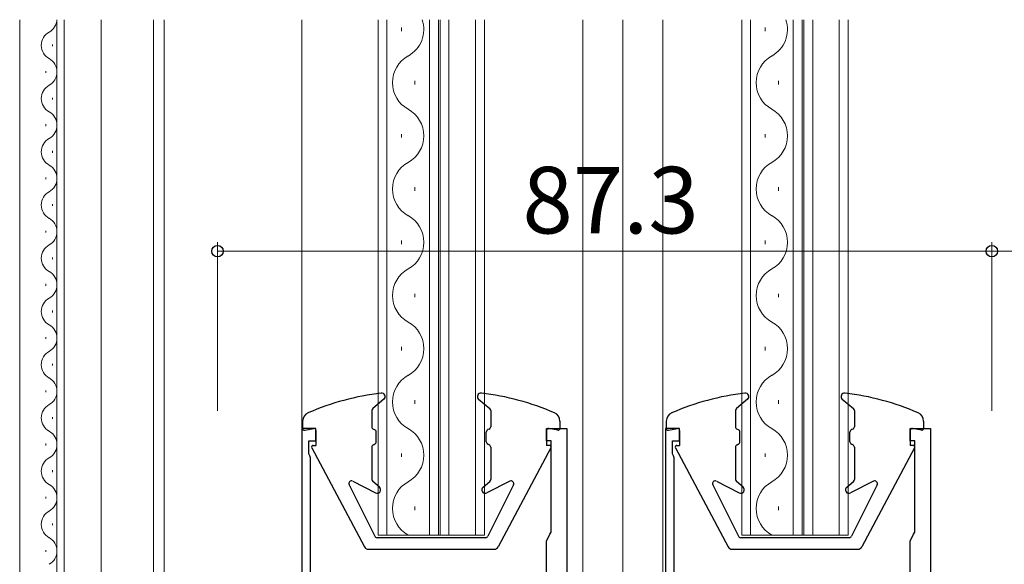
# Model space of a CAD drawing. Extents: x 0 to 875, y 545 to 1106.
# Drawn here: x 85 to 196, y 743 to 805 of the extents above; entities that cross this region are included whole.
import ezdxf

# ---------------------------------------------------------------- set-up
doc = ezdxf.new("R2010")
doc.units = 0
for name, color, linetype, lineweight in [('YKK_11', 7, 'CONTINUOUS', 30), ('YKK_12', 2, 'CONTINUOUS', 13), ('YKK_13', 4, 'CONTINUOUS', 30), ('YKK_D', 6, 'CONTINUOUS', 13)]:
    doc.layers.add(name, color=color, linetype=linetype, lineweight=lineweight)
doc.styles.add('text-b', font='txt')

msp = doc.modelspace()

# ---------------------------------------------------------------- linework, layer by layer
at = {"layer": 'YKK_11', "linetype": 'ByBlock', "lineweight": -2, "ltscale": 0.5}
for p, q in [((118.4, 758.6), (116.8, 758.6)), ((116.8, 758.6), (116.8, 741.1)), ((118.4, 757.2), (118.4, 758.6)), ((144.4, 757.2), (144.4, 758.6)), ((144.4, 758.6), (146.7, 758.6)), ((146.7, 758.6), (146.7, 684.6)), ((159.4, 758.6), (157.8, 758.6)), ((157.8, 758.6), (157.8, 741.1)), ((159.4, 757.2), (159.4, 758.6)), ((185.4, 757.2), (185.4, 758.6)), ((185.4, 758.6), (187.7, 758.6)), ((187.7, 758.6), (187.7, 684.6)), ((117.6, 755.75), (117.6, 757.2)), ((117.6, 757.2), (118.4, 757.2)), ((144.9, 757.2), (144.4, 757.2)), ((144.9, 746.93), (144.9, 757.2)), ((158.6, 755.75), (158.6, 757.2)), ((158.6, 757.2), (159.4, 757.2)), ((185.9, 757.2), (185.4, 757.2)), ((185.9, 746.93), (185.9, 757.2)), ((117.7, 755.53), (117.6, 755.75)), ((117.8, 755.3), (117.7, 755.53)), ((117.8, 741.38), (117.8, 755.3)), ((158.7, 755.53), (158.6, 755.75)), ((158.8, 755.3), (158.7, 755.53)), ((158.8, 741.38), (158.8, 755.3)), ((144.4, 745.9), (144.78, 746.69)), ((144.78, 746.69), (144.9, 746.93)), ((185.4, 745.9), (185.78, 746.69)), ((185.78, 746.69), (185.9, 746.93)), ((144.4, 741.4), (144.4, 745.9)), ((185.4, 741.4), (185.4, 745.9))]:
    msp.add_line(p, q, dxfattribs=at)
at = {"layer": 'YKK_12'}
for p, q in [((85, 672.1), (85, 804.69)), ((89.2, 708.3), (89.2, 804.69)), ((90, 709.1), (90, 804.69)), ((94.2, 709.1), (94.2, 804.69)), ((100.1, 707.41), (100.1, 804.69)), ((101.3, 804.69), (101.3, 714.22)), ((116.8, 804.69), (116.8, 685.6)), ((125.4, 804.69), (125.4, 746.6)), ((126.4, 804.69), (126.4, 746.6)), ((128.04, 803.8), (128.04, 803.4)), ((131.2, 804.69), (131.2, 746.6)), ((132.2, 804.69), (132.2, 746.6)), ((132.4, 804.69), (132.4, 746.6)), ((133.4, 804.69), (133.4, 746.6)), ((136.4, 804.69), (136.4, 746.6)), ((137.4, 804.69), (137.4, 746.6)), ((148.5, 804.69), (148.5, 732.22)), ((153, 804.69), (153, 685.61)), ((157.5, 804.69), (157.5, 685.61)), ((166.4, 804.69), (166.4, 746.6)), ((167.4, 804.69), (167.4, 746.6)), ((169.04, 803.8), (169.04, 803.4)), ((172.2, 804.69), (172.2, 746.6)), ((173.2, 804.69), (173.2, 746.6)), ((173.4, 804.69), (173.4, 746.6)), ((174.4, 804.69), (174.4, 746.6)), ((177.4, 804.69), (177.4, 746.6)), ((178.4, 804.69), (178.4, 746.6)), ((88.7, 801.7), (88.7, 801.9)), ((87.94, 798.7), (87.94, 798.9)), ((129.56, 797.8), (129.56, 797.4)), ((170.56, 797.8), (170.56, 797.4)), ((88.7, 795.7), (88.7, 795.9)), ((87.94, 792.7), (87.94, 792.9)), ((128.04, 791.8), (128.04, 791.4)), ((169.04, 791.8), (169.04, 791.4)), ((88.7, 789.7), (88.7, 789.9)), ((87.94, 786.7), (87.94, 786.9)), ((129.56, 785.8), (129.56, 785.4)), ((170.56, 785.8), (170.56, 785.4)), ((88.7, 783.7), (88.7, 783.9)), ((87.94, 780.7), (87.94, 780.9)), ((128.04, 779.8), (128.04, 779.4)), ((169.04, 779.8), (169.04, 779.4)), ((88.7, 777.7), (88.7, 777.9)), ((87.94, 774.7), (87.94, 774.9)), ((129.56, 773.8), (129.56, 773.4)), ((170.56, 773.8), (170.56, 773.4)), ((88.7, 771.7), (88.7, 771.9)), ((87.94, 768.7), (87.94, 768.9)), ((128.04, 767.8), (128.04, 767.4)), ((169.04, 767.8), (169.04, 767.4)), ((88.7, 765.7), (88.7, 765.9)), ((87.94, 762.7), (87.94, 762.9)), ((129.56, 761.8), (129.56, 761.4)), ((170.56, 761.8), (170.56, 761.4)), ((88.7, 759.7), (88.7, 759.9)), ((87.94, 756.7), (87.94, 756.9)), ((128.04, 755.8), (128.04, 755.4)), ((169.04, 755.8), (169.04, 755.4)), ((88.7, 753.7), (88.7, 753.9)), ((87.94, 750.7), (87.94, 750.9)), ((129.56, 749.8), (129.56, 749.4)), ((170.56, 749.8), (170.56, 749.4)), ((88.7, 747.7), (88.7, 747.9)), ((132.2, 746.6), (125.4, 746.6)), ((132.2, 746.6), (132.4, 746.6)), ((137.4, 746.6), (132.4, 746.6)), ((173.2, 746.6), (166.4, 746.6)), ((173.2, 746.6), (173.4, 746.6)), ((178.4, 746.6), (173.4, 746.6)), ((87.94, 744.7), (87.94, 744.9))]:
    msp.add_line(p, q, dxfattribs=at)
for centre, radius, start, end in [((87.48, 804.8), 1.72, 299.2025, 356.4366), ((127.12, 803.6), 3.44, 299.2025, 18.4661), ((168.12, 803.6), 3.44, 299.2025, 18.4661), ((89.16, 801.8), 1.72, 119.2025, 240.7975), ((130.47, 797.6), 3.44, 119.2025, 240.7975), ((171.47, 797.6), 3.44, 119.2025, 240.7975), ((87.48, 798.8), 1.72, 299.2025, 60.7975), ((89.16, 795.8), 1.72, 119.2025, 240.7975), ((87.48, 792.8), 1.72, 299.2025, 60.7975), ((127.12, 791.6), 3.44, 299.2025, 60.7975), ((168.12, 791.6), 3.44, 299.2025, 60.7975), ((89.16, 789.8), 1.72, 119.2025, 240.7975), ((87.48, 786.8), 1.72, 299.2025, 60.7975), ((130.47, 785.6), 3.44, 119.2025, 240.7975), ((171.47, 785.6), 3.44, 119.2025, 240.7975), ((89.16, 783.8), 1.72, 119.2025, 240.7975), ((127.12, 779.6), 3.44, 299.2025, 60.7975), ((168.12, 779.6), 3.44, 299.2025, 60.7975), ((87.48, 780.8), 1.72, 299.2025, 60.7975), ((89.16, 777.8), 1.72, 119.2025, 240.7975), ((87.48, 774.8), 1.72, 299.2025, 60.7975), ((130.47, 773.6), 3.44, 119.2025, 240.7975), ((171.47, 773.6), 3.44, 119.2025, 240.7975), ((89.16, 771.8), 1.72, 119.2025, 240.7975), ((127.12, 767.6), 3.44, 299.2025, 60.7975), ((168.12, 767.6), 3.44, 299.2025, 60.7975), ((87.48, 768.8), 1.72, 299.2025, 60.7975), ((89.16, 765.8), 1.72, 119.2025, 240.7975), ((87.48, 762.8), 1.72, 299.2025, 60.7975), ((130.47, 761.6), 3.44, 119.2025, 240.7975), ((171.47, 761.6), 3.44, 119.2025, 240.7975), ((89.16, 759.8), 1.72, 119.2025, 240.7975), ((87.48, 756.8), 1.72, 299.2025, 60.7975), ((127.12, 755.6), 3.44, 299.2025, 60.7975), ((168.12, 755.6), 3.44, 299.2025, 60.7975), ((89.16, 753.8), 1.72, 119.2025, 240.7975), ((87.48, 750.8), 1.72, 299.2025, 60.7975), ((130.47, 749.6), 3.44, 119.2025, 240.7975), ((171.47, 749.6), 3.44, 119.2025, 240.7975), ((89.16, 747.8), 1.72, 119.2025, 240.7975), ((87.48, 744.8), 1.72, 299.2025, 60.7975)]:
    msp.add_arc(centre, radius, start, end, dxfattribs=at)
at = {"layer": 'YKK_13'}
for p, q in [((126.06, 761.9), (124.81, 760.85)), ((136.74, 761.9), (137.99, 760.85)), ((167.06, 761.9), (165.81, 760.85)), ((177.74, 761.9), (178.99, 760.85)), ((124.7, 760.62), (124.7, 758.81)), ((138.1, 760.62), (138.1, 758.81)), ((165.7, 760.62), (165.7, 758.81)), ((179.1, 760.62), (179.1, 758.81)), ((116.9, 759.45), (116.9, 758.6)), ((145.9, 759.45), (145.9, 758.6)), ((157.9, 759.45), (157.9, 758.6)), ((186.9, 759.45), (186.9, 758.6)), ((117.14, 758.41), (118.16, 758.6)), ((118.4, 758.4), (118.4, 756.7)), ((124.89, 758.53), (125.01, 758.48)), ((125.2, 757.11), (125.2, 758.2)), ((137.6, 757.11), (137.6, 758.2)), ((137.91, 758.53), (137.79, 758.48)), ((144.4, 758.4), (144.4, 756.7)), ((145.66, 758.41), (144.64, 758.6)), ((158.14, 758.41), (159.16, 758.6)), ((159.4, 758.4), (159.4, 756.7)), ((165.89, 758.53), (166.01, 758.48)), ((166.2, 757.11), (166.2, 758.2)), ((178.6, 757.11), (178.6, 758.2)), ((178.91, 758.53), (178.79, 758.48)), ((185.4, 758.4), (185.4, 756.7)), ((186.66, 758.41), (185.64, 758.6)), ((117.92, 756.41), (123.86, 745.27)), ((118.1, 756.7), (118.4, 756.7)), ((124.7, 756.5), (124.7, 752.87)), ((124.89, 756.78), (125.01, 756.83)), ((137.91, 756.78), (137.79, 756.83)), ((138.1, 756.5), (138.1, 752.87)), ((144.88, 756.41), (138.94, 745.27)), ((144.7, 756.7), (144.4, 756.7)), ((158.92, 756.41), (164.86, 745.27)), ((159.1, 756.7), (159.4, 756.7)), ((165.7, 756.5), (165.7, 752.87)), ((165.89, 756.78), (166.01, 756.83)), ((178.91, 756.78), (178.79, 756.83)), ((179.1, 756.5), (179.1, 752.87)), ((185.88, 756.41), (179.94, 745.27)), ((185.7, 756.7), (185.4, 756.7)), ((122.54, 752.67), (125.12, 751.35)), ((125.56, 752.01), (124.81, 752.64)), ((137.24, 752.01), (137.99, 752.64)), ((140.26, 752.67), (137.68, 751.35)), ((163.54, 752.67), (166.12, 751.35)), ((166.56, 752.01), (165.81, 752.64)), ((178.24, 752.01), (178.99, 752.64)), ((181.26, 752.67), (178.68, 751.35)), ((122.13, 752.27), (125.02, 746.47)), ((140.67, 752.27), (137.78, 746.47)), ((163.13, 752.27), (166.02, 746.47)), ((181.67, 752.27), (178.78, 746.47)), ((137.51, 746.3), (125.29, 746.3)), ((178.51, 746.3), (166.29, 746.3)), ((124.3, 745), (138.5, 745)), ((165.3, 745), (179.5, 745))]:
    msp.add_line(p, q, dxfattribs=at)
for centre, radius, start, end in [((129.37, 732.82), 30, 96.9365, 113.3084), ((125.8, 762.2), 0.4, 310, 96.9365), ((137, 762.2), 0.4, 83.0635, 230), ((133.43, 732.82), 30, 66.6916, 83.0635), ((170.37, 732.82), 30, 96.9365, 113.3084), ((166.8, 762.2), 0.4, 310, 96.9365), ((178, 762.2), 0.4, 83.0635, 230), ((174.43, 732.82), 30, 66.6916, 83.0635), ((125, 760.62), 0.3, 130, 180), ((137.8, 760.62), 0.3, 0, 50), ((166, 760.62), 0.3, 130, 180), ((178.8, 760.62), 0.3, 0, 50), ((117.9, 759.45), 1, 113.3084, 180), ((144.9, 759.45), 1, 0, 66.6916), ((158.9, 759.45), 1, 113.3084, 180), ((185.9, 759.45), 1, 0, 66.6916), ((117.1, 758.6), 0.2, 180, 280.6585), ((118.2, 758.4), 0.2, 0, 100.6585), ((125, 758.81), 0.3, 180, 248.1975), ((124.9, 758.2), 0.3, 0, 68.1975), ((137.9, 758.2), 0.3, 111.8025, 180), ((137.8, 758.81), 0.3, 291.8025, 0), ((144.6, 758.4), 0.2, 79.3415, 180), ((145.7, 758.6), 0.2, 259.3415, 0), ((158.1, 758.6), 0.2, 180, 280.6585), ((159.2, 758.4), 0.2, 0, 100.6585), ((166, 758.81), 0.3, 180, 248.1975), ((165.9, 758.2), 0.3, 0, 68.1975), ((178.9, 758.2), 0.3, 111.8025, 180), ((178.8, 758.81), 0.3, 291.8025, 0), ((185.6, 758.4), 0.2, 79.3415, 180), ((186.7, 758.6), 0.2, 259.3415, 0), ((124.9, 757.11), 0.3, 291.8025, 0), ((137.9, 757.11), 0.3, 180, 248.1975), ((165.9, 757.11), 0.3, 291.8025, 0), ((178.9, 757.11), 0.3, 180, 248.1975), ((118.1, 756.5), 0.2, 90, 208.0464), ((125, 756.5), 0.3, 111.8025, 180), ((137.8, 756.5), 0.3, 0, 68.1975), ((144.7, 756.5), 0.2, 331.9536, 90), ((159.1, 756.5), 0.2, 90, 208.0464), ((166, 756.5), 0.3, 111.8025, 180), ((178.8, 756.5), 0.3, 0, 68.1975), ((185.7, 756.5), 0.2, 331.9536, 90), ((122.4, 752.4), 0.3, 62.8589, 206.4526), ((125, 752.87), 0.3, 180, 230), ((137.8, 752.87), 0.3, 310, 0), ((140.4, 752.4), 0.3, 333.5474, 117.1411), ((163.4, 752.4), 0.3, 62.8589, 206.4526), ((166, 752.87), 0.3, 180, 230), ((178.8, 752.87), 0.3, 310, 0), ((181.4, 752.4), 0.3, 333.5474, 117.1411), ((125.3, 751.7), 0.4, 242.8589, 50), ((137.5, 751.7), 0.4, 130, 297.1411), ((166.3, 751.7), 0.4, 242.8589, 50), ((178.5, 751.7), 0.4, 130, 297.1411), ((125.29, 746.6), 0.3, 206.4526, 270), ((137.51, 746.6), 0.3, 270, 333.5474), ((166.29, 746.6), 0.3, 206.4526, 270), ((178.51, 746.6), 0.3, 270, 333.5474), ((124.3, 745.5), 0.5, 208.0464, 270), ((138.5, 745.5), 0.5, 270, 331.9536), ((165.3, 745.5), 0.5, 208.0464, 270), ((179.5, 745.5), 0.5, 270, 331.9536)]:
    msp.add_arc(centre, radius, start, end, dxfattribs=at)
at = {"layer": 'YKK_D'}
for p, q in [((107.3, 760.6), (107.3, 779.6)), ((194.6, 760.6), (194.6, 779.6)), ((194.6, 760.6), (194.6, 779.6)), ((107.3, 778.6), (194.6, 778.6)), ((227.6, 778.6), (194.6, 778.6))]:
    msp.add_line(p, q, dxfattribs=at)
at = {"layer": 'YKK_D', "linetype": 'ByBlock', "lineweight": -2}
for centre in [(107.3, 778.6), (194.6, 778.6), (194.6, 778.6)]:
    msp.add_circle(centre, 0.637, dxfattribs=at)

# ---------------------------------------------------------------- texts
at = {"layer": 'YKK_D', "style": 'text-b'}
msp.add_text('87.3', height=7.5, dxfattribs=at).set_placement((141.68, 780.6))

doc.saveas('drawing.dxf')
